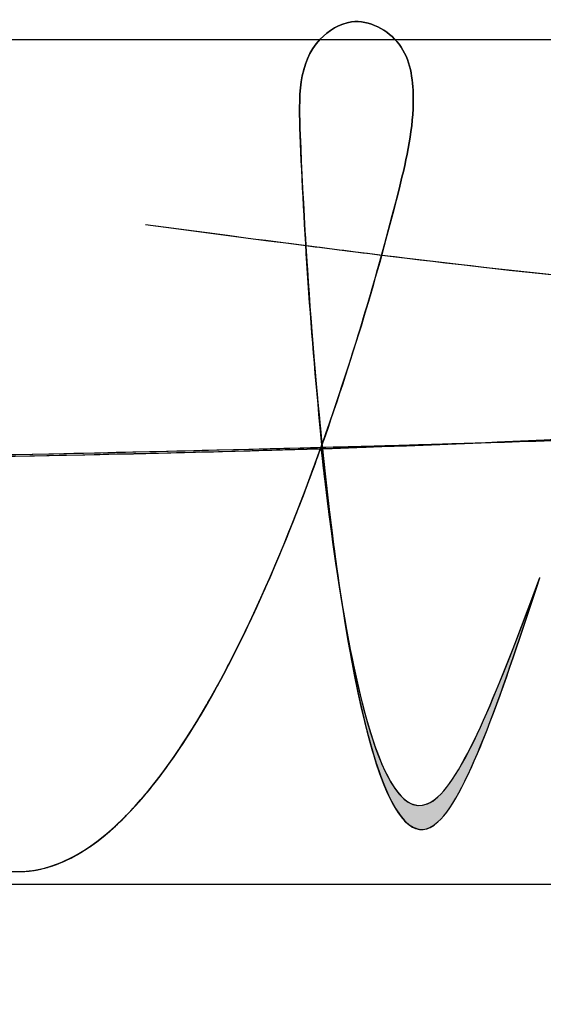
# Model space of a CAD drawing. Units: millimetres. Extents: x -23665 to -19100, y -4232 to 7898.
# Drawn here: x -23019 to -23016, y 300 to 306 of the extents above; entities that cross this region are included whole.
import ezdxf

# ---------------------------------------------------------------- set-up
doc = ezdxf.new("R2010")
doc.units = ezdxf.units.MM

# ---------------------------------------------------------------- blocks, each defined once
blk = doc.blocks.new('Подпись')
h = blk.add_hatch(color=256)
edge = h.paths.add_edge_path()
edge.add_spline(control_points=[(27566.67, 2779.91), (27578.07, 2704.01), (27605.82, 2609.19), (27647.32, 2735.15), (27664.88, 2788.49)], knot_values=[856.437804, 856.437804, 856.437804, 856.437804, 1034.458636, 1164.96324, 1164.96324, 1164.96324, 1164.96324], degree=3, periodic=0)
edge.add_spline(control_points=[(27664.88, 2788.49), (27647.22, 2741.25), (27604.48, 2627.06), (27578.04, 2709.61), (27566.67, 2779.91)], knot_values=[865.314474, 865.314474, 865.314474, 865.314474, 984.481455, 1153.625617, 1153.625617, 1153.625617, 1153.625617], degree=3, periodic=0)
for points in [[(27361.06, 2783.18), (27351.49, 2700.82), (27355.36, 2675.34), (27370.04, 2658.35), (27595.49, 2980.27), (27602.46, 3025.57), (27595.49, 3051.71), (27572.03, 3062.73), (27556.6, 3054.17), (27546.74, 3006.84), (27614.67, 2668.09), (27664.96, 2788.73)], [(27470.51, 2962.81), (27778.56, 2929.46), (27922.32, 2926.9), (27931.57, 2928.02), (27916.22, 2940.49), (27908.17, 2941.45), (27878.56, 2939.04), (27866.83, 2932.81), (27993.85, 2898.28), (28018.35, 2891.28), (28019.15, 2888.34), (28016.99, 2885.34), (28015.98, 2885.14), (27232.27, 2845.89)], [(27232.27, 2845.89), (27762.31, 2859.52), (28322.77, 2889.25)]]:
    blk.add_spline(points, degree=3)
for points, knots in [([(27586.9, 2947.73), (27590.07, 2959.18), (27597.4, 2987.05), (27604.49, 3018.39), (27599.92, 3053.54), (27574.26, 3067.24), (27545.46, 3048.64), (27546.35, 3010.79), (27548.32, 2971.71), (27549.51, 2952.44)], [494.662298, 494.662298, 494.662298, 494.662298, 524.164737, 570.001661, 597.052823, 622.977576, 640.624572, 688.965973, 731.882316, 731.882316, 731.882316, 731.882316]), ([(27557.48, 2854.19), (27573.56, 2899.48), (27592.25, 2964.3), (27604.49, 3018.39), (27599.92, 3053.54), (27574.26, 3067.24), (27545.46, 3048.64), (27546.93, 2986.47), (27552.04, 2907.45), (27557.48, 2854.19)], [420.320036, 420.320036, 420.320036, 420.320036, 524.164737, 570.001661, 597.052823, 622.977576, 640.624572, 688.965973, 801.866371, 801.866371, 801.866371, 801.866371]), ([(27557.48, 2854.19), (27573.56, 2899.48), (27592.25, 2964.3), (27604.49, 3018.39), (27599.92, 3053.54), (27574.26, 3067.24), (27545.46, 3048.64), (27546.93, 2986.47), (27552.04, 2907.45), (27557.48, 2854.19)], [420.320036, 420.320036, 420.320036, 420.320036, 524.164737, 570.001661, 597.052823, 622.977576, 640.624572, 688.965973, 801.866371, 801.866371, 801.866371, 801.866371]), ([(27586.9, 2947.73), (27590.07, 2959.18), (27597.4, 2987.05), (27604.49, 3018.39), (27599.92, 3053.54), (27574.26, 3067.24), (27545.46, 3048.64), (27546.35, 3010.79), (27548.32, 2971.71), (27549.51, 2952.44)], [494.662298, 494.662298, 494.662298, 494.662298, 524.164737, 570.001661, 597.052823, 622.977576, 640.624572, 688.965973, 731.882316, 731.882316, 731.882316, 731.882316]), ([(27586.9, 2947.73), (27654.45, 2939.4), (27749.62, 2929.3), (27831.23, 2927.52), (27861.94, 2927.23)], [112.122733, 112.122733, 112.122733, 112.122733, 309.849041, 400.547009, 400.547009, 400.547009, 400.547009]), ([(27586.9, 2947.73), (27654.45, 2939.4), (27749.62, 2929.3), (27831.23, 2927.52), (27861.94, 2927.23)], [112.122733, 112.122733, 112.122733, 112.122733, 309.849041, 400.547009, 400.547009, 400.547009, 400.547009]), ([(27861.94, 2927.23), (27853.87, 2908.18), (27960.39, 2896.14), (28015.42, 2898.8), (28019.74, 2888.17), (28017.9, 2885.38), (27892.01, 2869.7), (27767.65, 2860.8), (27643.8, 2855.38)], [545.071227, 545.071227, 545.071227, 545.071227, 665.443453, 690.931152, 693.974293, 697.674364, 698.702206, 1070.839206, 1070.839206, 1070.839206, 1070.839206]), ([(27861.94, 2927.23), (27853.87, 2908.18), (27960.39, 2896.14), (28015.42, 2898.8), (28019.74, 2888.17), (28017.9, 2885.38), (27892.01, 2869.7), (27767.65, 2860.8), (27643.8, 2855.38)], [545.071227, 545.071227, 545.071227, 545.071227, 665.443453, 690.931152, 693.974293, 697.674364, 698.702206, 1070.839206, 1070.839206, 1070.839206, 1070.839206]), ([(27557.61, 2852.91), (27625.86, 2854.72), (27881.08, 2862.71), (28136, 2878.03), (28322.77, 2889.25)], [325.403351, 325.403351, 325.403351, 325.403351, 530.221692, 1091.462819, 1091.462819, 1091.462819, 1091.462819]), ([(27643.8, 2855.38), (27683.31, 2856.61), (27909.77, 2864.43), (28136, 2878.03), (28322.77, 2889.25)], [411.623915, 411.623915, 411.623915, 411.623915, 530.221692, 1091.462819, 1091.462819, 1091.462819, 1091.462819]), ([(27643.8, 2855.38), (27683.31, 2856.61), (27909.77, 2864.43), (28136, 2878.03), (28322.77, 2889.25)], [411.623915, 411.623915, 411.623915, 411.623915, 530.221692, 1091.462819, 1091.462819, 1091.462819, 1091.462819]), ([(27361.06, 2783.18), (27356.45, 2756.21), (27350.41, 2720.85), (27351.95, 2675.2), (27438.45, 2589.34), (27512.71, 2728.05), (27557.48, 2854.19)], [0, 0, 0, 0, 82.915254, 108.69196, 131.148996, 420.320036, 420.320036, 420.320036, 420.320036]), ([(27361.06, 2783.18), (27356.45, 2756.21), (27350.41, 2720.85), (27351.95, 2675.2), (27438.17, 2589.62), (27512.18, 2727.06), (27556.97, 2852.73)], [0, 0, 0, 0, 82.915254, 108.69196, 131.148996, 419.207726, 419.207726, 419.207726, 419.207726]), ([(27361.06, 2783.18), (27356.45, 2756.21), (27350.41, 2720.85), (27351.95, 2675.2), (27438.05, 2589.75), (27511.95, 2726.64), (27556.74, 2852.11)], [0, 0, 0, 0, 82.915254, 108.69196, 131.148996, 418.731955, 418.731955, 418.731955, 418.731955]), ([(27556.94, 2852.92), (27568.66, 2747.7), (27596.44, 2605.48), (27647.26, 2741.38), (27664.96, 2788.68)], [810.980635, 810.980635, 810.980635, 810.980635, 1034.458636, 1153.785488, 1153.785488, 1153.785488, 1153.785488]), ([(27557.48, 2854.19), (27568.69, 2744.46), (27598.49, 2586.83), (27647.38, 2735.31), (27664.96, 2788.73)], [801.866371, 801.866371, 801.866371, 801.866371, 1034.458636, 1165.155834, 1165.155834, 1165.155834, 1165.155834]), ([(27557.69, 2852.14), (27568.93, 2743.21), (27598.69, 2587.42), (27647.38, 2735.31), (27664.96, 2788.73)], [803.314171, 803.314171, 803.314171, 803.314171, 1034.458636, 1165.155834, 1165.155834, 1165.155834, 1165.155834]), ([(27566.67, 2779.91), (27578.07, 2704.01), (27605.82, 2609.19), (27647.32, 2735.15), (27664.88, 2788.49)], [856.437804, 856.437804, 856.437804, 856.437804, 1034.458636, 1164.96324, 1164.96324, 1164.96324, 1164.96324]), ([(27566.67, 2779.91), (27578.04, 2709.61), (27604.48, 2627.06), (27647.22, 2741.25), (27664.88, 2788.49)], [865.314474, 865.314474, 865.314474, 865.314474, 1034.458636, 1153.625617, 1153.625617, 1153.625617, 1153.625617]), ([(27566.67, 2779.91), (27578.07, 2704.01), (27605.82, 2609.19), (27647.32, 2735.15), (27664.88, 2788.49)], [856.437804, 856.437804, 856.437804, 856.437804, 1034.458636, 1164.96324, 1164.96324, 1164.96324, 1164.96324]), ([(27566.67, 2779.91), (27578.04, 2709.61), (27604.48, 2627.06), (27647.22, 2741.25), (27664.88, 2788.49)], [865.314474, 865.314474, 865.314474, 865.314474, 1034.458636, 1153.625617, 1153.625617, 1153.625617, 1153.625617])]:
    blk.add_open_spline(points, degree=3, knots=knots)
for points in [[(27470.51, 2962.81), (27496.92, 2959.3), (27523.33, 2955.8), (27549.51, 2952.44)], [(27470.51, 2962.81), (27496.92, 2959.3), (27523.33, 2955.8), (27549.51, 2952.44)], [(27549.51, 2952.44), (27551.45, 2921.01), (27554.11, 2887.2), (27557.48, 2854.19)], [(27549.51, 2952.44), (27562.03, 2950.83), (27574.51, 2949.26), (27586.9, 2947.73)], [(27549.51, 2952.44), (27551.45, 2921.01), (27554.11, 2887.2), (27557.48, 2854.19)], [(27549.51, 2952.44), (27562.03, 2950.83), (27574.51, 2949.26), (27586.9, 2947.73)], [(27557.48, 2854.19), (27568.99, 2886.61), (27578.91, 2918.87), (27586.9, 2947.73)], [(27557.48, 2854.19), (27568.99, 2886.61), (27578.91, 2918.87), (27586.9, 2947.73)], [(27232.27, 2845.89), (27340.5, 2847.95), (27448.74, 2850.02), (27556.95, 2852.89)], [(27522.06, 2851.07), (27425.41, 2848.35), (27328.84, 2847.12), (27232.27, 2845.89)], [(27556.52, 2852.1), (27467.41, 2849.25), (27378.36, 2847.81), (27289.32, 2846.62)], [(27289.39, 2846.98), (27378.59, 2848.7), (27467.78, 2850.52), (27556.95, 2852.89)], [(27289.39, 2846.98), (27378.59, 2848.7), (27467.78, 2850.52), (27556.95, 2852.89)], [(27556.52, 2852.1), (27545.03, 2851.73), (27533.54, 2851.39), (27522.06, 2851.07)], [(27546.32, 2824.06), (27549.92, 2833.36), (27553.4, 2842.74), (27556.74, 2852.11)], [(27556.52, 2852.1), (27556.58, 2852.25), (27556.64, 2852.4), (27556.7, 2852.54)], [(27556.52, 2852.1), (27556.58, 2852.25), (27556.64, 2852.4), (27556.7, 2852.54)], [(27556.74, 2852.11), (27556.67, 2852.1), (27556.6, 2852.1), (27556.52, 2852.1)], [(27556.74, 2852.11), (27556.67, 2852.1), (27556.6, 2852.1), (27556.52, 2852.1)], [(27556.74, 2852.11), (27556.84, 2852.37), (27556.93, 2852.63), (27557.02, 2852.89)], [(27556.74, 2852.11), (27556.82, 2852.31), (27556.89, 2852.52), (27556.97, 2852.73)], [(27557.69, 2852.14), (27557.38, 2852.13), (27557.06, 2852.12), (27556.74, 2852.11)], [(27557.03, 2852.12), (27556.94, 2852.11), (27556.84, 2852.11), (27556.74, 2852.11)], [(27556.94, 2852.92), (27556.95, 2852.91), (27556.95, 2852.9), (27556.95, 2852.89)], [(27556.94, 2852.92), (27556.95, 2852.91), (27556.95, 2852.9), (27556.95, 2852.89)], [(27556.95, 2852.89), (27556.97, 2852.89), (27557, 2852.89), (27557.02, 2852.89)], [(27556.95, 2852.89), (27556.97, 2852.89), (27557, 2852.89), (27557.02, 2852.89)], [(27556.95, 2852.89), (27556.95, 2852.84), (27556.96, 2852.78), (27556.97, 2852.73)], [(27556.95, 2852.89), (27556.97, 2852.89), (27557, 2852.89), (27557.02, 2852.89)], [(27556.95, 2852.89), (27556.95, 2852.84), (27556.96, 2852.78), (27556.97, 2852.73)], [(27556.97, 2852.73), (27556.98, 2852.78), (27557, 2852.84), (27557.02, 2852.89)], [(27556.97, 2852.73), (27556.98, 2852.78), (27557, 2852.84), (27557.02, 2852.89)], [(27556.97, 2852.73), (27559.81, 2827.22), (27563.03, 2802.44), (27566.67, 2779.91)], [(27556.97, 2852.73), (27556.99, 2852.52), (27557.01, 2852.32), (27557.03, 2852.12)], [(27557.02, 2852.89), (27557.18, 2853.32), (27557.33, 2853.75), (27557.48, 2854.19)], [(27557.02, 2852.89), (27557.18, 2853.32), (27557.33, 2853.75), (27557.48, 2854.19)], [(27557.02, 2852.89), (27557.18, 2853.32), (27557.33, 2853.75), (27557.48, 2854.19)], [(27557.02, 2852.89), (27557.22, 2852.9), (27557.42, 2852.9), (27557.61, 2852.91)], [(27557.02, 2852.89), (27557.22, 2852.9), (27557.42, 2852.9), (27557.61, 2852.91)], [(27557.02, 2852.89), (27557.22, 2852.9), (27557.42, 2852.9), (27557.61, 2852.91)], [(27557.69, 2852.14), (27557.47, 2852.13), (27557.25, 2852.12), (27557.03, 2852.12)], [(27557.03, 2852.12), (27559.86, 2826.82), (27563.06, 2802.26), (27566.67, 2779.91)], [(27557.48, 2854.19), (27557.53, 2853.76), (27557.57, 2853.33), (27557.61, 2852.91)], [(27557.48, 2854.19), (27557.53, 2853.76), (27557.57, 2853.33), (27557.61, 2852.91)], [(27557.48, 2854.19), (27557.53, 2853.76), (27557.57, 2853.33), (27557.61, 2852.91)], [(27557.61, 2852.91), (27586.34, 2853.67), (27615.07, 2854.49), (27643.8, 2855.38)], [(27557.61, 2852.91), (27586.34, 2853.67), (27615.07, 2854.49), (27643.8, 2855.38)], [(27557.61, 2852.91), (27557.64, 2852.65), (27557.67, 2852.39), (27557.69, 2852.14)], [(27557.61, 2852.91), (27560.21, 2827.61), (27563.23, 2802.8), (27566.67, 2779.91)], [(27557.61, 2852.91), (27557.64, 2852.65), (27557.67, 2852.39), (27557.69, 2852.14)], [(27643.8, 2855.38), (27615.09, 2854.13), (27586.39, 2853.06), (27557.69, 2852.14)], [(27643.8, 2855.38), (27615.09, 2854.13), (27586.39, 2853.06), (27557.69, 2852.14)], [(27557.69, 2852.14), (27560.28, 2827.1), (27563.27, 2802.56), (27566.67, 2779.91)], [(27530.8, 2786.32), (27536.06, 2798.32), (27541.11, 2810.63), (27545.94, 2823.08)], [(27545.94, 2823.08), (27545.98, 2823.17), (27546.02, 2823.27), (27546.06, 2823.37)], [(27546.06, 2823.37), (27546.14, 2823.6), (27546.23, 2823.83), (27546.32, 2824.06)], [(27664.88, 2788.49), (27664.91, 2788.57), (27664.94, 2788.65), (27664.96, 2788.73)], [(27664.88, 2788.49), (27664.91, 2788.57), (27664.94, 2788.65), (27664.96, 2788.73)], [(27664.88, 2788.49), (27664.91, 2788.56), (27664.93, 2788.62), (27664.96, 2788.68)], [(27664.88, 2788.49), (27664.91, 2788.56), (27664.93, 2788.62), (27664.96, 2788.68)], [(27517.17, 2756.91), (27521.58, 2765.87), (27525.87, 2775.12), (27530.04, 2784.58)], [(27530.04, 2784.58), (27530.12, 2784.75), (27530.19, 2784.92), (27530.27, 2785.1)], [(27530.27, 2785.1), (27530.45, 2785.5), (27530.63, 2785.91), (27530.8, 2786.32)], [(27507.43, 2738), (27510.6, 2743.89), (27513.72, 2749.94), (27516.79, 2756.14)], [(27516.79, 2756.14), (27516.83, 2756.22), (27516.86, 2756.3), (27516.9, 2756.37)], [(27516.9, 2756.37), (27516.99, 2756.55), (27517.08, 2756.73), (27517.17, 2756.91)], [(27494.12, 2714.91), (27498.41, 2721.84), (27502.62, 2729.14), (27506.74, 2736.73)], [(27506.74, 2736.73), (27506.97, 2737.15), (27507.2, 2737.58), (27507.43, 2738)], [(27493.86, 2714.49), (27493.94, 2714.63), (27494.03, 2714.77), (27494.12, 2714.91)], [(27482.84, 2697.83), (27486.53, 2703.05), (27490.17, 2708.56), (27493.75, 2714.32)], [(27493.75, 2714.32), (27493.79, 2714.37), (27493.82, 2714.43), (27493.86, 2714.49)], [(27473.78, 2685.76), (27476.76, 2689.49), (27479.71, 2693.42), (27482.63, 2697.53)], [(27482.63, 2697.53), (27482.7, 2697.63), (27482.77, 2697.73), (27482.84, 2697.83)], [(27473.54, 2685.46), (27473.62, 2685.56), (27473.7, 2685.66), (27473.78, 2685.76)], [(27464.79, 2675.25), (27467.7, 2678.41), (27470.58, 2681.78), (27473.44, 2685.33)], [(27473.44, 2685.33), (27473.47, 2685.38), (27473.51, 2685.42), (27473.54, 2685.46)], [(27455.58, 2666), (27458.56, 2668.74), (27461.52, 2671.71), (27464.46, 2674.89)], [(27464.46, 2674.89), (27464.49, 2674.92), (27464.52, 2674.96), (27464.56, 2674.99)], [(27464.56, 2674.99), (27464.63, 2675.08), (27464.71, 2675.16), (27464.79, 2675.25)], [(27447.92, 2659.49), (27450.38, 2661.41), (27452.82, 2663.48), (27455.25, 2665.7)], [(27455.25, 2665.7), (27455.29, 2665.73), (27455.32, 2665.76), (27455.35, 2665.79)], [(27455.35, 2665.79), (27455.43, 2665.86), (27455.5, 2665.93), (27455.58, 2666)], [(27442.3, 2655.42), (27444.18, 2656.68), (27446.06, 2658.04), (27447.92, 2659.49)], [(27447.92, 2659.49), (27447.92, 2659.49), (27447.92, 2659.49), (27447.92, 2659.49)], [(27432.74, 2649.84), (27434.27, 2650.59), (27435.79, 2651.41), (27437.31, 2652.28)], [(27437.31, 2652.28), (27437.34, 2652.3), (27437.37, 2652.32), (27437.4, 2652.34)], [(27437.4, 2652.34), (27437.46, 2652.38), (27437.53, 2652.42), (27437.6, 2652.46)], [(27437.6, 2652.46), (27439.07, 2653.32), (27440.54, 2654.24), (27442, 2655.21)], [(27442, 2655.21), (27442.03, 2655.23), (27442.06, 2655.25), (27442.09, 2655.27)], [(27442.09, 2655.27), (27442.16, 2655.32), (27442.23, 2655.37), (27442.3, 2655.42)], [(27424.71, 2646.5), (27425.96, 2646.92), (27427.2, 2647.39), (27428.45, 2647.9)], [(27428.45, 2647.9), (27429.79, 2648.45), (27431.12, 2649.05), (27432.45, 2649.69)], [(27428.45, 2647.9), (27428.45, 2647.9), (27428.45, 2647.9), (27428.45, 2647.9)], [(27428.45, 2647.9), (27428.45, 2647.9), (27428.45, 2647.9), (27428.45, 2647.9)], [(27432.45, 2649.69), (27432.48, 2649.71), (27432.51, 2649.72), (27432.54, 2649.74)], [(27432.54, 2649.74), (27432.61, 2649.77), (27432.67, 2649.8), (27432.74, 2649.84)], [(27408.44, 2643.6), (27409.95, 2643.62), (27411.46, 2643.72), (27412.96, 2643.88)], [(27408.44, 2643.6), (27408.44, 2643.6), (27408.44, 2643.6), (27408.44, 2643.6)], [(27412.96, 2643.88), (27412.99, 2643.88), (27413.02, 2643.88), (27413.04, 2643.88)], [(27413.04, 2643.88), (27413.1, 2643.89), (27413.17, 2643.9), (27413.23, 2643.91)], [(27413.23, 2643.91), (27414.26, 2644.02), (27415.28, 2644.17), (27416.31, 2644.35)], [(27416.31, 2644.35), (27416.33, 2644.35), (27416.36, 2644.36), (27416.39, 2644.36)], [(27416.39, 2644.36), (27416.45, 2644.37), (27416.51, 2644.38), (27416.57, 2644.39)], [(27416.57, 2644.39), (27418.08, 2644.66), (27419.59, 2645), (27421.1, 2645.4)], [(27421.1, 2645.4), (27421.12, 2645.41), (27421.15, 2645.42), (27421.18, 2645.43)], [(27421.18, 2645.43), (27421.24, 2645.44), (27421.31, 2645.46), (27421.37, 2645.48)], [(27421.37, 2645.48), (27422.39, 2645.76), (27423.41, 2646.07), (27424.43, 2646.4)], [(27424.43, 2646.4), (27424.45, 2646.41), (27424.48, 2646.42), (27424.51, 2646.43)], [(27424.51, 2646.43), (27424.57, 2646.45), (27424.64, 2646.47), (27424.71, 2646.5)]]:
    blk.add_open_spline(points, degree=3)

msp = doc.modelspace()

# ---------------------------------------------------------------- linework, layer by layer
at = {"lineweight": 30}
msp.add_line((-23063.51392, 305.64116), (-22998.51392, 305.64116), dxfattribs=at)
msp.add_line((-23063.51392, 300.64116), (-22998.51392, 300.64116))
msp.add_line((-23063.51392, 300.64116), (-22998.51392, 300.64116))

# ---------------------------------------------------------------- block references
at = {"xscale": 0.012, "yscale": 0.012, "zscale": 0.012}
msp.add_blockref('Подпись', (-23347.84484, 268.99319), dxfattribs=at)

doc.saveas('drawing.dxf')
